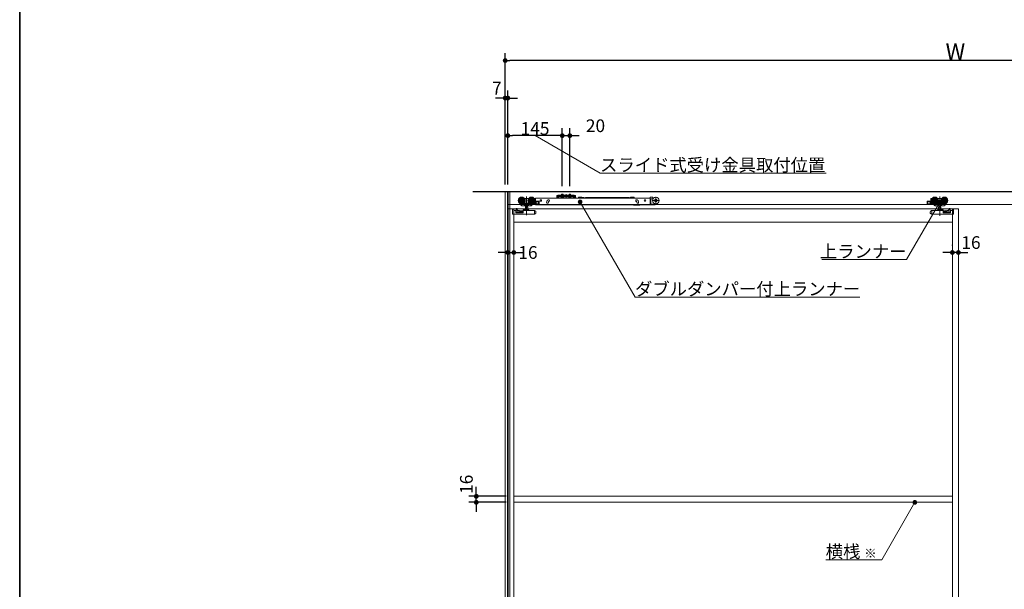
# Model space of a CAD drawing. Units: millimetres. Extents: x -4275 to 7850, y -3045 to 3045.
# Drawn here: x -4000 to -1378, y -558 to 959 of the extents above; entities that cross this region are included whole.
import ezdxf

# ---------------------------------------------------------------- set-up
doc = ezdxf.new("R2010")
doc.units = ezdxf.units.MM
doc.header["$LTSCALE"] = 20
doc.header["$PDMODE"] = 1
doc.header["$PDSIZE"] = -2
for name, color, linetype, lineweight in [('1図面枠', 7, 'Continuous', 15), ('2寸法-1', 7, 'Continuous', 15), ('2寸法-2', 7, 'Continuous', 15), ('2寸法-3', 7, 'Continuous', 15), ('3一般', 7, 'Continuous', 15)]:
    doc.layers.add(name, color=color, linetype=linetype, lineweight=lineweight)
doc.styles.add('MS PGothic', font='txt', dxfattribs={"bigfont": 'MS PGothic'})
doc.styles.get("Standard").update_dxf_attribs({"font": 'txt', "bigfont": 'BIGFONT.SHX'})
doc.dimstyles.new('SANWA-1', dxfattribs={"dimtxt": 33.826244, "dimasz": 12.712402, "dimexe": 20, "dimexo": 20, "dimgap": 2, "dimtad": 1, "dimdec": 8, "dimdsep": 46, "dimtxsty": 'MS PGothic', "dimblk": 'DOT', "dimblk1": 'DOT', "dimblk2": 'DOT', "dimcen": 0, "dimazin": 0, "dimtfac": 0.8, "dimtdec": 8, "dimtix": 1, "dimtmove": 0, "dimatfit": 0, "dimldrblk": 'DOT', "dimfxl": 1, "dimfrac": 2, "dimtolj": 1, "dimarcsym": 0})

# ---------------------------------------------------------------- blocks, each defined once
blk = doc.blocks.new('_Dot')
at = {"color": 0, "linetype": 'ByBlock', "lineweight": -2}
blk.add_line((-0.5, 0), (-1, 0), dxfattribs=at)
at = {"color": 0, "linetype": 'ByBlock', "const_width": 0.5}
blk.add_lwpolyline([(-0.25, 0, 1), (0.25, 0, 1)], format="xyb", close=True, dxfattribs=at)
blk = doc.blocks.new('*D3')
at = {"layer": '2寸法-2', "color": 0, "linetype": 'Continuous', "lineweight": -2}
for p, q in [((-2707, 520), (-2707, 770)), ((-2700, 670), (-2700, 770)), ((-2719.7, 750), (-2732.4, 750)), ((-2707, 750), (-2700, 750)), ((-2687.3, 750), (-2674.6, 750))]:
    blk.add_line(p, q, dxfattribs=at)
at = {"layer": 'Defpoints', "color": 0}
for p in [(-2700, 750), (-2700, 650), (-2707, 500)]:
    blk.add_point(p, dxfattribs=at)
at = {"layer": '2寸法-2', "color": 0, "lineweight": -2, "xscale": 12.71240234375, "yscale": 12.71240234375, "zscale": 12.71240234375}
blk.add_blockref('_Dot', (-2707, 750), dxfattribs=at)
at = {"layer": '2寸法-2', "color": 0, "lineweight": -2, "xscale": 12.71240234375, "yscale": 12.71240234375, "zscale": 12.71240234375, "rotation": 180}
blk.add_blockref('_Dot', (-2700, 750), dxfattribs=at)
at = {"layer": '2寸法-2', "color": 0, "lineweight": 15, "insert": (-2729.3, 776.4), "char_height": 33.83, "attachment_point": 5, "style": 'MS PGothic'}
blk.add_mtext('\\A1;7', dxfattribs=at)
blk = doc.blocks.new('*D4')
at = {"layer": '2寸法-1', "color": 0, "linetype": 'Continuous', "lineweight": -2}
for p, q in [((-2707, 770), (-2707, 870)), ((-309, 770), (-309, 870)), ((-321.7, 850), (-2694.3, 850))]:
    blk.add_line(p, q, dxfattribs=at)
at = {"layer": 'Defpoints', "color": 0}
for p in [(-2707, 850), (-2707, 750), (-309, 750)]:
    blk.add_point(p, dxfattribs=at)
at = {"layer": '2寸法-1', "color": 0, "lineweight": -2, "xscale": 12.71240234375, "yscale": 12.71240234375, "zscale": 12.71240234375, "rotation": 180}
blk.add_blockref('_Dot', (-2707, 850), dxfattribs=at)
at = {"layer": '2寸法-1', "color": 0, "lineweight": -2, "xscale": 12.71240234375, "yscale": 12.71240234375, "zscale": 12.71240234375}
blk.add_blockref('_Dot', (-309, 850), dxfattribs=at)
at = {"layer": '2寸法-1', "color": 0, "lineweight": 15, "insert": (-1508, 873.7), "char_height": 43.49, "attachment_point": 5, "style": 'MS PGothic'}
blk.add_mtext('\\A1;W', dxfattribs=at)
blk = doc.blocks.new('*D42')
at = {"layer": '2寸法-2', "color": 0, "linetype": 'Continuous', "lineweight": -2}
for p, q in [((-1516, 358), (-1516, 359)), ((-1500, 359), (-1500, 359)), ((-1528.7, 339), (-1541.4, 339)), ((-1500, 339), (-1516, 339)), ((-1487.3, 339), (-1474.6, 339))]:
    blk.add_line(p, q, dxfattribs=at)
at = {"layer": 'Defpoints', "color": 0}
for p in [(-1516, 339), (-1516, 338), (-1500, 339)]:
    blk.add_point(p, dxfattribs=at)
at = {"layer": '2寸法-2', "color": 0, "lineweight": -2, "xscale": 12.71240234375, "yscale": 12.71240234375, "zscale": 12.71240234375}
blk.add_blockref('_Dot', (-1516, 339), dxfattribs=at)
at = {"layer": '2寸法-2', "color": 0, "lineweight": -2, "xscale": 12.71240234375, "yscale": 12.71240234375, "zscale": 12.71240234375, "rotation": 180}
blk.add_blockref('_Dot', (-1500, 339), dxfattribs=at)
at = {"layer": '2寸法-2', "color": 0, "lineweight": 15, "insert": (-1466.5, 365.4), "char_height": 33.83, "attachment_point": 5, "style": 'MS PGothic'}
blk.add_mtext('\\A1;16', dxfattribs=at)
blk = doc.blocks.new('*D43')
at = {"layer": '2寸法-1', "color": 0, "linetype": 'Continuous', "lineweight": -2}
for p, q in [((-2700, 520), (-2700, 670)), ((-2555, 515.3), (-2555, 670)), ((-2567.7, 650), (-2687.3, 650))]:
    blk.add_line(p, q, dxfattribs=at)
at = {"layer": 'Defpoints', "color": 0}
for p in [(-2700, 650), (-2700, 500), (-2555, 495.3)]:
    blk.add_point(p, dxfattribs=at)
at = {"layer": '2寸法-1', "color": 0, "lineweight": -2, "xscale": 12.71240234375, "yscale": 12.71240234375, "zscale": 12.71240234375, "rotation": 180}
blk.add_blockref('_Dot', (-2700, 650), dxfattribs=at)
at = {"layer": '2寸法-1', "color": 0, "lineweight": -2, "xscale": 12.71240234375, "yscale": 12.71240234375, "zscale": 12.71240234375}
blk.add_blockref('_Dot', (-2555, 650), dxfattribs=at)
at = {"layer": '2寸法-1', "color": 0, "lineweight": 15, "insert": (-2627.5, 669), "char_height": 33.83, "attachment_point": 5, "style": 'MS PGothic'}
blk.add_mtext('\\A1;145', dxfattribs=at)
blk = doc.blocks.new('*D44')
at = {"layer": '2寸法-2', "color": 0, "linetype": 'Continuous', "lineweight": -2}
for p, q in [((-2555, 515.3), (-2555, 670)), ((-2535, 515.3), (-2535, 670)), ((-2567.7, 650), (-2580.4, 650)), ((-2555, 650), (-2535, 650)), ((-2522.3, 650), (-2509.6, 650))]:
    blk.add_line(p, q, dxfattribs=at)
at = {"layer": 'Defpoints', "color": 0}
for p in [(-2535, 650), (-2555, 495.3), (-2535, 495.3)]:
    blk.add_point(p, dxfattribs=at)
at = {"layer": '2寸法-2', "color": 0, "lineweight": -2, "xscale": 12.71240234375, "yscale": 12.71240234375, "zscale": 12.71240234375}
blk.add_blockref('_Dot', (-2555, 650), dxfattribs=at)
at = {"layer": '2寸法-2', "color": 0, "lineweight": -2, "xscale": 12.71240234375, "yscale": 12.71240234375, "zscale": 12.71240234375, "rotation": 180}
blk.add_blockref('_Dot', (-2535, 650), dxfattribs=at)
at = {"layer": '2寸法-2', "color": 0, "lineweight": 15, "insert": (-2466.5, 676.4), "char_height": 33.83, "attachment_point": 5, "style": 'MS PGothic'}
blk.add_mtext('\\A1;20', dxfattribs=at)
blk = doc.blocks.new('*D45')
at = {"layer": '2寸法-2', "color": 0, "linetype": 'Continuous', "lineweight": -2}
for p, q in [((-2700, 359), (-2700, 359)), ((-2684, 359), (-2684, 359)), ((-2712.7, 339), (-2725.4, 339)), ((-2700, 339), (-2684, 339)), ((-2671.3, 339), (-2658.6, 339))]:
    blk.add_line(p, q, dxfattribs=at)
at = {"layer": 'Defpoints', "color": 0}
for p in [(-2700, 339), (-2684, 339), (-2684, 339)]:
    blk.add_point(p, dxfattribs=at)
at = {"layer": '2寸法-2', "color": 0, "lineweight": -2, "xscale": 12.71240234375, "yscale": 12.71240234375, "zscale": 12.71240234375}
blk.add_blockref('_Dot', (-2700, 339), dxfattribs=at)
at = {"layer": '2寸法-2', "color": 0, "lineweight": -2, "xscale": 12.71240234375, "yscale": 12.71240234375, "zscale": 12.71240234375, "rotation": 180}
blk.add_blockref('_Dot', (-2684, 339), dxfattribs=at)
at = {"layer": '2寸法-2', "color": 0, "lineweight": 15, "insert": (-2646.4, 339), "char_height": 33.83, "attachment_point": 5, "style": 'MS PGothic'}
blk.add_mtext('\\A1;16', dxfattribs=at)
blk = doc.blocks.new('グループ-25')
at = {"layer": '3一般', "color": 7, "linetype": 'Continuous', "lineweight": 30}
for p, q in [((-231.2, 500), (-2793.2, 500)), ((-2700, 500), (-2700, -1850))]:
    blk.add_line(p, q, dxfattribs=at)
blk = doc.blocks.new('グループ-26')
at = {"layer": '3一般', "color": 7, "linetype": 'Continuous', "lineweight": 15}
for p, q in [((-316.5, 500), (-2699.5, 500)), ((-2699.5, 500), (-2699.5, 467)), ((-2673, 477.6), (-2653.2, 477.6)), ((-2663.1, 467.7), (-2663.1, 487.5)), ((-2655.1, 483.1), (-2656, 483.1)), ((-2655.1, 483.1), (-2655.1, 483)), ((-2645.1, 483.1), (-2655.1, 483.1)), ((-2655.1, 482.7), (-2655.1, 483)), ((-2655.1, 481.7), (-2655.1, 482.7)), ((-2655.1, 472.5), (-2655.1, 469.9)), ((-2650.1, 487.7), (-2650.1, 438.7)), ((-2647, 477.6), (-2627.2, 477.6)), ((-2645.1, 483), (-2645.1, 483.1)), ((-2644.2, 483.1), (-2645.1, 483.1)), ((-2645.1, 483), (-2645.1, 482.7)), ((-2645.1, 482.7), (-2645.1, 481.7)), ((-2645.1, 469.9), (-2645.1, 472.5)), ((-2637.1, 467.7), (-2637.1, 487.5)), ((-2627.1, 483.1), (-2630, 483.1)), ((-2630, 472.1), (-2628.7, 472.1)), ((-2628.7, 481.6), (-2629, 481.6)), ((-2628.2, 478.9), (-2628.2, 481.1)), ((-2628.2, 472.6), (-2628.2, 476.3)), ((-2626.6, 482.6), (-2626.6, 467.6)), ((-2320.8, 483.3), (-2626.1, 483.3)), ((-2626.1, 483.3), (-2626.1, 483)), ((-2626.1, 474.1), (-2626.1, 483)), ((-2626.1, 467.1), (-2626.1, 474.1)), ((-2625.6, 475.6), (-2617.6, 475.6)), ((-2625.1, 474.1), (-2618.1, 474.1)), ((-2625.1, 468.6), (-2625.1, 474.1)), ((-2624.9, 474.1), (-2624.9, 468.6)), ((-2618.1, 474.1), (-2618.1, 468.6)), ((-2616.6, 468.1), (-2616.6, 474.6)), ((-2596.6, 473.1), (-2596.6, 472.1)), ((-2592.7, 478.7), (-2591.7, 479.1)), ((-2592.1, 472.1), (-2592.1, 473.1)), ((-2591.7, 474.1), (-2591.8, 474)), ((-2590.2, 474.8), (-2591.1, 474.5)), ((-2569.9, 490.4), (-2569.9, 488.2)), ((-2569.9, 490.4), (-2567.4, 490.4)), ((-2569.9, 488.2), (-2569.9, 488.1)), ((-2567.4, 488.1), (-2569.9, 488.1)), ((-2569.9, 488.1), (-2569.9, 487.1)), ((-2568.7, 488.1), (-2569.9, 488.1)), ((-2569.9, 487.1), (-2569.9, 484.6)), ((-2568.7, 487.1), (-2568.7, 488.1)), ((-2568.7, 487.1), (-2568.7, 484.6)), ((-2568.7, 484.6), (-2566.2, 484.6)), ((-2568.7, 483.4), (-2566.2, 483.4)), ((-2566.6, 491.1), (-2567.4, 490.4)), ((-2566.4, 488.1), (-2567.4, 488.1)), ((-2566, 491.8), (-2566.6, 491.1)), ((-2566.4, 488.1), (-2565.7, 488.8)), ((-2566.2, 487.1), (-2566.2, 484.6)), ((-2565, 491.8), (-2566, 491.8)), ((-2565.7, 488.8), (-2565, 489.5)), ((-2565, 489.5), (-2565, 491.8)), ((-2564, 491.8), (-2565, 491.3)), ((-2565, 491.8), (-2560, 491.8)), ((-2564, 489.5), (-2565, 489)), ((-2565, 489), (-2565, 489.5)), ((-2564, 489.5), (-2565, 489.5)), ((-2565, 488.3), (-2565, 487.1)), ((-2525, 488.3), (-2565, 488.3)), ((-2525, 487.1), (-2565, 487.1)), ((-2565, 487.1), (-2565, 484.6)), ((-2560, 489.5), (-2564, 489.5)), ((-2560, 491.8), (-2560, 491.3)), ((-2530, 491.8), (-2560, 491.8)), ((-2560, 490.8), (-2560, 491.3)), ((-2560, 490.8), (-2560, 489.5)), ((-2560, 489.5), (-2560, 489.2)), ((-2530.5, 490.8), (-2559.5, 490.8)), ((-2559.5, 488.7), (-2530.5, 488.7)), ((-2558.7, 487.1), (-2551.2, 487.1)), ((-2558.7, 486.6), (-2558.7, 487.1)), ((-2558.2, 486.1), (-2558.7, 486.6)), ((-2551.2, 486.6), (-2558.7, 486.6)), ((-2551.7, 486.1), (-2558.2, 486.1)), ((-2553, 494.1), (-2557, 494.1)), ((-2557, 494.1), (-2557, 491.8)), ((-2557, 491.8), (-2557, 487.8)), ((-2556.1, 487.9), (-2557, 486.1)), ((-2557, 487.8), (-2556.8, 487.1)), ((-2556.6, 487.8), (-2557, 487.8)), ((-2556.8, 487.1), (-2556.6, 487.8)), ((-2556.6, 494.1), (-2556.6, 491.8)), ((-2556.6, 491.8), (-2556.6, 487.8)), ((-2553.4, 487.8), (-2556.6, 487.8)), ((-2555, 488.6), (-2556.1, 487.9)), ((-2555, 485), (-2555, 495.3)), ((-2555, 493.4), (-2555, 487.5)), ((-2555, 485.7), (-2555, 489.9)), ((-2553.9, 487.9), (-2555, 488.6)), ((-2552.9, 486.1), (-2553.9, 487.9)), ((-2553.4, 491.8), (-2553.4, 494.1)), ((-2553.4, 487.8), (-2553.4, 491.8)), ((-2553, 487.8), (-2553.4, 487.8)), ((-2553.2, 487.1), (-2553.4, 487.8)), ((-2553.2, 487.1), (-2553, 487.8)), ((-2553, 491.8), (-2553, 494.1)), ((-2553, 487.8), (-2553, 491.8)), ((-2551.2, 486.6), (-2551.7, 486.1)), ((-2551.2, 487.1), (-2551.2, 486.6)), ((-2545, 494.2), (-2545, 486.5)), ((-2545, 482.6), (-2545, 492.7)), ((-2538.7, 486.6), (-2538.7, 487.1)), ((-2538.7, 487.1), (-2531.2, 487.1)), ((-2531.2, 486.6), (-2538.7, 486.6)), ((-2538.2, 486.1), (-2538.7, 486.6)), ((-2534.9, 486.3), (-2538.4, 483.8)), ((-2538.4, 483.8), (-2538.4, 483.3)), ((-2531.7, 486.1), (-2538.2, 486.1)), ((-2537, 494.1), (-2537, 491.8)), ((-2533, 494.1), (-2537, 494.1)), ((-2537, 491.8), (-2537, 487.8)), ((-2536.1, 487.9), (-2537, 486.1)), ((-2536.6, 487.8), (-2537, 487.8)), ((-2537, 487.8), (-2536.8, 487.1)), ((-2536.8, 487.1), (-2536.6, 487.8)), ((-2536.6, 494.1), (-2536.6, 491.8)), ((-2536.6, 491.8), (-2536.6, 487.8)), ((-2533.4, 487.8), (-2536.6, 487.8)), ((-2535, 488.6), (-2536.1, 487.9)), ((-2535, 485), (-2535, 495.3)), ((-2535, 493.4), (-2535, 487.5)), ((-2535, 485.7), (-2535, 489.9)), ((-2533.9, 487.9), (-2535, 488.6)), ((-2534.7, 486.3), (-2534.9, 486.3)), ((-2533.5, 483.3), (-2534.3, 486)), ((-2532.9, 486.1), (-2533.9, 487.9)), ((-2533.4, 491.8), (-2533.4, 494.1)), ((-2533.4, 487.8), (-2533.4, 491.8)), ((-2533.2, 487.1), (-2533.4, 487.8)), ((-2533, 487.8), (-2533.4, 487.8)), ((-2533.2, 487.1), (-2533, 487.8)), ((-2533, 491.8), (-2533, 494.1)), ((-2533, 487.8), (-2533, 491.8)), ((-2531.2, 486.6), (-2531.7, 486.1)), ((-2531.2, 487.1), (-2531.2, 486.6)), ((-2530, 491.8), (-2525, 491.8)), ((-2530, 491.3), (-2530, 491.8)), ((-2530, 490.8), (-2530, 491.3)), ((-2530, 489.5), (-2530, 490.8)), ((-2530, 489.2), (-2530, 489.5)), ((-2526, 489.5), (-2530, 489.5)), ((-2525, 491.3), (-2526, 491.8)), ((-2525, 489.5), (-2526, 489.5)), ((-2525, 489), (-2526, 489.5)), ((-2525, 491.8), (-2525, 489.5)), ((-2524, 491.8), (-2525, 491.8)), ((-2525, 489.5), (-2525, 489)), ((-2525, 489.5), (-2524.3, 488.8)), ((-2525, 488.3), (-2525, 487.1)), ((-2525, 484.6), (-2525, 487.1)), ((-2523.6, 488.1), (-2524.3, 488.8)), ((-2524, 491.8), (-2523.4, 491.1)), ((-2523.8, 484.6), (-2523.8, 487.1)), ((-2523.8, 484.6), (-2521.3, 484.6)), ((-2523.8, 483.4), (-2521.3, 483.4)), ((-2523.6, 488.1), (-2522.6, 488.1)), ((-2522.6, 490.4), (-2523.4, 491.1)), ((-2522.9, 485.8), (-2522.9, 483.3)), ((-2522.9, 483.3), (-2522.9, 483.3)), ((-2522.6, 490.4), (-2520.1, 490.4)), ((-2520.1, 488.1), (-2522.6, 488.1)), ((-2520.9, 486.3), (-2522.4, 486.3)), ((-2521.3, 488.1), (-2521.3, 487.1)), ((-2520.1, 488.1), (-2521.3, 488.1)), ((-2521.3, 484.6), (-2521.3, 487.1)), ((-2520.1, 488.2), (-2520.1, 490.4)), ((-2520.1, 488.2), (-2520.1, 488.1)), ((-2520.1, 487.1), (-2520.1, 488.1)), ((-2520.1, 484.6), (-2520.1, 487.1)), ((-2519.5, 485.4), (-2519.3, 484.8)), ((-2519.3, 484.8), (-2518.7, 483.3)), ((-2505, 486.4), (-2512, 486.4)), ((-2512, 485.7), (-2512, 486.4)), ((-2505, 486.4), (-2503, 485.9)), ((-2503, 485.3), (-2503, 485.9)), ((-2503, 485.3), (-2503, 483.3)), ((-2503, 485.3), (-2497, 485.3)), ((-2497, 485.3), (-2497, 483.3)), ((-2496.8, 484.5), (-2496.8, 483.3)), ((-2493.3, 485.8), (-2493.3, 483.3)), ((-2493.3, 485.8), (-2386.8, 485.8)), ((-2386.8, 485.8), (-2386.8, 483.3)), ((-2386.8, 485.8), (-2377.1, 485.8)), ((-2377.1, 483.3), (-2377.1, 485.8)), ((-2376.1, 483.5), (-2376.1, 483.3)), ((-2374.7, 483.5), (-2374.8, 483.3)), ((-2373.4, 483.5), (-2373.4, 483.3)), ((-2372.9, 485.9), (-2370.9, 486.4)), ((-2372.9, 483.3), (-2372.9, 485.9)), ((-2370.9, 486.4), (-2363.9, 486.4)), ((-2363.9, 485.7), (-2363.9, 486.4)), ((-2357.1, 474.5), (-2358, 474.8)), ((-2356.5, 479.1), (-2355.6, 478.7)), ((-2356.1, 473.1), (-2356.1, 472.1)), ((-2351.6, 472.1), (-2351.6, 473.1)), ((-2320.8, 484.9), (-2320.8, 483.3)), ((-2320.8, 483), (-2320.8, 483.3)), ((-2320.8, 474.1), (-2320.8, 483)), ((-2320.8, 473.5), (-2320.8, 474.1)), ((-2320.8, 473.5), (-2320.8, 472.8)), ((-2320.8, 472.8), (-2319.3, 472.8)), ((-2320.8, 472.8), (-2320.8, 467.3)), ((-2319.8, 485.9), (-2314.8, 485.9)), ((-2319.3, 473.8), (-2319.3, 481.3)), ((-2319.3, 472.8), (-2319.3, 473.8)), ((-2319.3, 467.3), (-2319.3, 472.8)), ((-2318.8, 481.8), (-2314.8, 481.8)), ((-2315.7, 477.5), (-2295.9, 477.5)), ((-2313.7, 481.8), (-2314.8, 481.8)), ((-2313.8, 484.9), (-2313.8, 482.8)), ((-2313.8, 483.3), (-2312.7, 483.3)), ((-2305.8, 487.4), (-2305.8, 467.6)), ((-1583.4, 474.6), (-1583.4, 468.1)), ((-1582.4, 475.6), (-1574.4, 475.6)), ((-1581.9, 474.1), (-1574.9, 474.1)), ((-1581.9, 468.6), (-1581.9, 474.1)), ((-1575.1, 468.6), (-1575.1, 474.1)), ((-1574.9, 474.1), (-1574.9, 468.6)), ((-1573.4, 467.6), (-1573.4, 482.6)), ((-1570, 483.1), (-1572.9, 483.1)), ((-1572.8, 477.6), (-1553, 477.6)), ((-1571.8, 481.1), (-1571.8, 478.9)), ((-1571.8, 476.3), (-1571.8, 472.6)), ((-1571, 481.6), (-1571.3, 481.6)), ((-1571.3, 472.1), (-1570, 472.1)), ((-1562.9, 487.5), (-1562.9, 467.7)), ((-1554.9, 483.1), (-1555.8, 483.1)), ((-1554.9, 483.1), (-1554.9, 483)), ((-1544.9, 483.1), (-1554.9, 483.1)), ((-1554.9, 483), (-1554.9, 482.7)), ((-1554.9, 482.7), (-1554.9, 481.7)), ((-1554.9, 472.5), (-1554.9, 469.9)), ((-1549.9, 487.9), (-1549.9, 436.9)), ((-1546.8, 477.6), (-1527, 477.6)), ((-1544, 483.1), (-1544.9, 483.1)), ((-1544.9, 483), (-1544.9, 483.1)), ((-1544.9, 482.7), (-1544.9, 483)), ((-1544.9, 481.7), (-1544.9, 482.7)), ((-1544.9, 469.9), (-1544.9, 472.5)), ((-1536.9, 487.5), (-1536.9, 467.7)), ((-2700, 455), (-2700, -1837)), ((-1500, 455), (-2700, 455)), ((-2699.5, 467), (-316, 467)), ((-2687.2, 454.2), (-2687.2, 453.7)), ((-2687.1, 454.2), (-2687.2, 454.2)), ((-2687.2, 443), (-2687.2, 453.7)), ((-2687.1, 454.3), (-2687.1, 441.3)), ((-2684.1, 454.3), (-2687.1, 454.3)), ((-2684.1, 454.3), (-2684.1, 450.8)), ((-2684.1, 450.8), (-2680.1, 450.8)), ((-2684, 455), (-2684, -1837)), ((-2679.1, 449.8), (-2679.1, 444.4)), ((-2679.1, 446.3), (-2659.1, 446.3)), ((-2677.9, 456.2), (-2675.9, 456.2)), ((-2677.9, 456.2), (-2677.9, 456.1)), ((-2677.9, 456.1), (-2677.9, 455.8)), ((-2677.9, 455.8), (-2677.9, 453.1)), ((-2677.9, 453.1), (-2677.9, 450.1)), ((-2676.4, 453), (-2677.9, 453.1)), ((-2677.9, 450.1), (-2660, 448.2)), ((-2673.9, 451.4), (-2676.4, 453)), ((-2674.9, 452), (-2674.9, 454.6)), ((-2659.1, 449.8), (-2673.9, 451.4)), ((-2668.5, 470.2), (-2668.4, 470.3)), ((-2668.5, 470.2), (-2667.8, 469)), ((-2667.8, 469), (-2665.3, 465.2)), ((-2667.3, 469.6), (-2666.4, 468.3)), ((-2666.4, 468.3), (-2664.6, 465.5)), ((-2666, 468.1), (-2653.7, 468.1)), ((-2664, 465.5), (-2665.7, 468.1)), ((-2664.7, 465.6), (-2665.3, 465.2)), ((-2664.6, 465.5), (-2663.7, 464.1)), ((-2664, 465.5), (-2660.1, 468.1)), ((-2662.8, 463.6), (-2655, 463.6)), ((-2659.1, 452.3), (-2659.1, 451.3)), ((-2659.1, 450.3), (-2659.1, 451.3)), ((-2659.1, 450.3), (-2659.1, 444.4)), ((-2652.8, 452.8), (-2658.6, 452.8)), ((-2629.2, 450.8), (-2658.6, 450.8)), ((-2655.6, 469.9), (-2655.1, 469.9)), ((-2655.3, 464.1), (-2655.3, 468.1)), ((-2655.1, 469.9), (-2645.1, 469.9)), ((-2655, 463.6), (-2652.8, 463.6)), ((-2645.7, 454), (-2654.5, 454)), ((-2653.2, 454), (-2653.2, 459.5)), ((-2653.2, 459.5), (-2646.9, 459.5)), ((-2652.9, 464.1), (-2652.9, 468.6)), ((-2652.8, 463.6), (-2647.4, 463.6)), ((-2652.8, 452.8), (-2647.4, 452.8)), ((-2652.6, 459.5), (-2652.6, 463.6)), ((-2647.6, 463.6), (-2647.6, 459.5)), ((-2647.4, 463.6), (-2645.2, 463.6)), ((-2644.6, 452.8), (-2647.4, 452.8)), ((-2647.3, 468.6), (-2647.3, 464.1)), ((-2646.9, 459.5), (-2646.9, 454)), ((-2646.5, 468.1), (-2636, 468.1)), ((-2645.2, 463.6), (-2638.9, 463.6)), ((-2645.1, 469.9), (-2644.6, 469.9)), ((-2644.9, 464.1), (-2644.9, 468.1)), ((-2644.1, 451.3), (-2644.1, 452.3)), ((-2638.6, 463.6), (-2638.9, 463.6)), ((-2638.3, 464.1), (-2638.6, 463.6)), ((-2638.6, 463.6), (-2637.1, 463.6)), ((-2638.3, 464.1), (-2635.7, 468.1)), ((-2636.7, 463.8), (-2634.6, 467.1)), ((-2635.4, 468.6), (-2635.7, 468.1)), ((-2635.7, 468.1), (-2634.6, 468.1)), ((-2635.4, 468.6), (-2635.2, 468.8)), ((-2635.2, 467.1), (-2634.1, 467.1)), ((-2634.6, 468.1), (-2634.6, 467.6)), ((-2634.1, 467.1), (-2626.6, 467.1)), ((-2633.6, 468.6), (-2632.9, 469.6)), ((-2628.1, 468.6), (-2633.6, 468.6)), ((-2631.4, 470.6), (-2628.1, 470.6)), ((-2629.1, 441.3), (-2629.1, 450.3)), ((-2628.6, 450.6), (-2629, 450.8)), ((-2628.6, 450.6), (-2628.1, 450.4)), ((-2628.1, 470.6), (-2628.1, 468.6)), ((-2627.7, 450.3), (-2628.1, 450.4)), ((-2626.6, 467.1), (-2626.6, 467.6)), ((-2617.6, 467.1), (-2626.6, 467.1)), ((-2626.1, 467.1), (-2626.1, 466.1)), ((-2626.1, 466.1), (-2320.8, 466.1)), ((-2618.1, 468.6), (-2625.1, 468.6)), ((-2625.1, 443), (-2625.1, 446.5)), ((-2365.5, 465.7), (-2366, 466.1)), ((-2349.1, 464.6), (-2362.4, 464.6)), ((-2348.6, 465.1), (-2348.6, 466.1)), ((-2320.8, 467.3), (-2320.8, 466.1)), ((-2320.8, 466.1), (-2319.3, 466.1)), ((-2319.3, 466.1), (-2319.3, 467.3)), ((-2307.3, 466.1), (-2319.3, 466.1)), ((-2318.8, 467.6), (-2307.3, 467.6)), ((-1573.4, 467.1), (-1582.4, 467.1)), ((-1574.9, 468.6), (-1581.9, 468.6)), ((-1574.9, 446.5), (-1574.9, 443)), ((-1573.4, 467.6), (-1573.4, 467.1)), ((-1573.4, 467.1), (-1565.9, 467.1)), ((-1571.9, 450.4), (-1572.3, 450.3)), ((-1571.9, 468.6), (-1571.9, 470.6)), ((-1571.9, 470.6), (-1568.6, 470.6)), ((-1566.4, 468.6), (-1571.9, 468.6)), ((-1571.9, 450.4), (-1571.4, 450.6)), ((-1571, 450.8), (-1571.4, 450.6)), ((-1570.9, 450.3), (-1570.9, 441.3)), ((-1541.4, 450.8), (-1570.8, 450.8)), ((-1567.1, 469.6), (-1566.4, 468.6)), ((-1565.9, 467.1), (-1564.8, 467.1)), ((-1565.4, 468.1), (-1564.3, 468.1)), ((-1565.4, 467.6), (-1565.4, 468.1)), ((-1565.4, 467.1), (-1563.3, 463.8)), ((-1564.8, 468.8), (-1564.6, 468.6)), ((-1564.3, 468.1), (-1564.6, 468.6)), ((-1564.3, 468.1), (-1561.7, 464.1)), ((-1564, 468.1), (-1553.5, 468.1)), ((-1562.9, 463.6), (-1561.4, 463.6)), ((-1561.4, 463.6), (-1561.7, 464.1)), ((-1561.1, 463.6), (-1561.4, 463.6)), ((-1561.1, 463.6), (-1554.8, 463.6)), ((-1555.9, 452.3), (-1555.9, 451.3)), ((-1555.4, 469.9), (-1554.9, 469.9)), ((-1552.6, 452.8), (-1555.4, 452.8)), ((-1555.1, 468.1), (-1555.1, 464.1)), ((-1554.9, 469.9), (-1544.9, 469.9)), ((-1554.8, 463.6), (-1552.6, 463.6)), ((-1545.5, 454), (-1554.3, 454)), ((-1553, 459.5), (-1546.8, 459.5)), ((-1553, 454), (-1553, 459.5)), ((-1552.7, 464.1), (-1552.7, 468.6)), ((-1552.6, 463.6), (-1547.2, 463.6)), ((-1552.6, 452.8), (-1547.2, 452.8)), ((-1552.4, 459.5), (-1552.4, 463.6)), ((-1547.4, 463.6), (-1547.4, 459.5)), ((-1547.2, 463.6), (-1545, 463.6)), ((-1541.4, 452.8), (-1547.2, 452.8)), ((-1547.1, 468.6), (-1547.1, 464.1)), ((-1546.8, 459.5), (-1546.8, 454)), ((-1546.3, 468.1), (-1534, 468.1)), ((-1545, 463.6), (-1537.2, 463.6)), ((-1544.9, 469.9), (-1544.4, 469.9)), ((-1544.7, 468.1), (-1544.7, 464.1)), ((-1540.9, 451.3), (-1540.9, 452.3)), ((-1526.1, 451.4), (-1540.9, 449.8)), ((-1540.9, 451.3), (-1540.9, 450.3)), ((-1540.9, 444.4), (-1540.9, 450.3)), ((-1540.9, 446.3), (-1520.9, 446.3)), ((-1540, 448.2), (-1522.1, 450.1)), ((-1539.9, 468.1), (-1536, 465.5)), ((-1536.3, 464.1), (-1535.4, 465.5)), ((-1534.3, 468.1), (-1536, 465.5)), ((-1535.4, 465.5), (-1533.6, 468.3)), ((-1534.7, 465.2), (-1535.3, 465.6)), ((-1534.7, 465.2), (-1532.2, 469)), ((-1533.6, 468.3), (-1532.7, 469.6)), ((-1532.2, 469), (-1531.5, 470.2)), ((-1531.6, 470.3), (-1531.5, 470.2)), ((-1523.6, 453), (-1526.1, 451.4)), ((-1525.1, 454.6), (-1525.1, 452)), ((-1524.1, 456.2), (-1522.1, 456.2)), ((-1522.1, 453.1), (-1523.6, 453)), ((-1522.1, 456.1), (-1522.1, 456.2)), ((-1522.1, 455.8), (-1522.1, 456.1)), ((-1522.1, 453.1), (-1522.1, 455.8)), ((-1522.1, 450.1), (-1522.1, 453.1)), ((-1520.9, 444.4), (-1520.9, 449.8)), ((-1519.9, 450.8), (-1515.9, 450.8)), ((-1516, -1837), (-1516, 455)), ((-1516, 455), (-1516, -1850)), ((-1515.9, 450.8), (-1515.9, 454.3)), ((-1512.9, 454.3), (-1515.9, 454.3)), ((-1512.9, 441.3), (-1512.9, 454.3)), ((-1512.8, 454.2), (-1512.9, 454.2)), ((-1512.8, 453.7), (-1512.8, 454.2)), ((-1512.8, 453.7), (-1512.8, 443)), ((-1500, -1837), (-1500, 455)), ((-1500, 455), (-1500, -1850)), ((-2629.1, 441.3), (-2687.1, 441.3)), ((-1516, 420), (-2684, 420)), ((-2679.1, 444.4), (-2659.1, 444.4)), ((-2628.1, 441.7), (-2629.1, 441.3)), ((-2628.1, 441.7), (-2626.4, 442.3)), ((-2626.4, 442.3), (-2626.4, 443)), ((-2626.4, 443), (-2625.1, 443)), ((-1574.9, 443), (-1573.6, 443)), ((-1573.6, 443), (-1573.6, 442.3)), ((-1573.6, 442.3), (-1571.9, 441.7)), ((-1570.9, 441.3), (-1571.9, 441.7)), ((-1512.9, 441.3), (-1570.9, 441.3)), ((-1540.9, 444.4), (-1520.9, 444.4)), ((-2684, -310), (-1516, -310)), ((-2684, -326), (-1516, -326))]:
    blk.add_line(p, q, dxfattribs=at)
at = {"layer": '3一般', "color": 7, "linetype": 'Continuous', "lineweight": 15, "flags": 128}
for points in [[(-2687.1, 442.4), (-2687.2, 442.7), (-2687.2, 443)], [(-1512.8, 443), (-1512.8, 442.7), (-1512.9, 442.4)]]:
    blk.add_lwpolyline(points, dxfattribs=at)
at = {"layer": '3一般', "color": 7, "linetype": 'Continuous', "lineweight": 15}
for centre, radius in [((-2663.1, 477.6), 9), ((-2663.1, 477.6), 8), ((-2663.1, 477.6), 6.5), ((-2663.1, 477.6), 6.3), ((-2663.1, 477.6), 5.2), ((-2663.1, 477.6), 3.7), ((-2663.1, 477.6), 3), ((-2637.1, 477.6), 9), ((-2637.1, 477.6), 8), ((-2637.1, 477.6), 6.5), ((-2637.1, 477.6), 6.3), ((-2637.1, 477.6), 5.2), ((-2637.1, 477.6), 3.7), ((-2637.1, 477.6), 3), ((-2612.1, 477.3), 2.05), ((-2334.8, 477.3), 2.05), ((-2305.8, 477.5), 9), ((-2305.8, 477.5), 3.5), ((-1562.9, 477.6), 9), ((-1562.9, 477.6), 8), ((-1562.9, 477.6), 6.5), ((-1562.9, 477.6), 6.3), ((-1562.9, 477.6), 5.2), ((-1562.9, 477.6), 3.7), ((-1562.9, 477.6), 3), ((-1536.9, 477.6), 9), ((-1536.9, 477.6), 8), ((-1536.9, 477.6), 6.5), ((-1536.9, 477.6), 6.3), ((-1536.9, 477.6), 5.2), ((-1536.9, 477.6), 3.7), ((-1536.9, 477.6), 3)]:
    blk.add_circle(centre, radius, dxfattribs=at)
for centre, radius, start, end in [((-2663.1, 477.6), 9.5, 327.3631, 32.6369), ((-2637.1, 477.6), 9.5, 147.3631, 212.6369), ((-2629.2, 473.1), 1, 270, 0), ((-2628.7, 481.1), 0.5, 0, 90), ((-2628.7, 472.6), 0.5, 270, 0), ((-2627.1, 482.6), 0.5, 0, 90), ((-2625.6, 476.6), 1, 180, 270), ((-2617.6, 474.6), 1, 0, 90), ((-2594.4, 472.1), 2.25, 180, 0), ((-2590.6, 473.1), 6, 110, 170.4059), ((-2590.9, 477), 2.25, 290, 110), ((-2590.6, 473.1), 1.5, 110, 138.1897), ((-2568.7, 484.6), 1.2, 180, 270), ((-2567.4, 490.4), 2.3, 270, 315), ((-2565, 489.5), 2.3, 90, 135), ((-2565, 487.1), 1.2, 90, 180), ((-2566.2, 484.6), 1.2, 270, 0), ((-2559.5, 491.3), 0.5, 180, 270), ((-2559.5, 489.2), 0.5, 180, 270), ((-2534.7, 485.8), 0.5, 15.9454, 90), ((-2530.5, 491.3), 0.5, 270, 0), ((-2530.5, 489.2), 0.5, 270, 0), ((-2525, 489.5), 2.3, 45, 90), ((-2525, 487.1), 1.2, 0, 90), ((-2523.8, 484.6), 1.2, 180, 270), ((-2522.6, 490.4), 2.3, 225, 270), ((-2522.4, 485.8), 0.5, 90, 180), ((-2521.3, 484.6), 1.2, 270, 0), ((-2520.9, 484.8), 1.5, 20.556, 90), ((-2516, 485.7), 4, 323.1301, 0), ((-2497, 484.5), 0.25, 0, 90), ((-2359.9, 485.7), 4, 180, 216.8699), ((-2357.3, 477), 2.25, 70, 250), ((-2357.6, 473.1), 1.5, 41.8103, 70), ((-2353.9, 472.1), 2.25, 180, 0), ((-2357.6, 473.1), 6, 9.5941, 70), ((-2319.8, 484.9), 1, 90, 180), ((-2318.8, 481.3), 0.5, 90, 180), ((-2314.8, 484.9), 1, 0, 90), ((-2314.8, 482.8), 1, 270, 0), ((-1582.4, 474.6), 1, 90, 180), ((-1574.4, 476.6), 1, 270, 0), ((-1572.9, 482.6), 0.5, 90, 180), ((-1571.3, 481.1), 0.5, 90, 180), ((-1570.8, 473.1), 1, 180, 270), ((-1571.3, 472.6), 0.5, 180, 270), ((-1562.9, 477.6), 9.5, 327.3631, 32.6369), ((-1536.9, 477.6), 9.5, 147.3631, 212.6369), ((-2680.1, 449.8), 1, 0, 90), ((-2666, 468.6), 0.5, 213, 270), ((-2662.8, 464.6), 1, 213, 270), ((-2660.1, 447.2), 1, 0, 83.8984), ((-2658.6, 452.3), 0.5, 90, 180), ((-2658.6, 450.3), 0.5, 90, 180), ((-2654.5, 453.4), 0.6, 90, 180), ((-2654.5, 453.4), 0.6, 180, 270), ((-2645.7, 453.4), 0.6, 0, 90), ((-2645.7, 453.4), 0.6, 270, 0), ((-2644.6, 452.3), 0.5, 0, 90), ((-2643.6, 451.3), 0.5, 180, 270), ((-2638.9, 464.1), 0.5, 270, 327), ((-2637.1, 464.1), 0.5, 270, 327), ((-2636, 468.6), 0.5, 270, 327), ((-2634.1, 467.6), 0.5, 180, 270), ((-2629.2, 450.3), 0.5, 69.444, 90), ((-2629.1, 446.5), 4, 0, 69.444), ((-2617.6, 468.1), 1, 270, 0), ((-2362.4, 469.6), 5, 231.3402, 270), ((-2349.1, 465.1), 0.5, 270, 0), ((-2318.8, 468.1), 0.5, 180, 270), ((-2307.3, 472.6), 6.5, 270, 332.1733), ((-2307.3, 472.6), 5, 270, 307.504), ((-1582.4, 468.1), 1, 180, 270), ((-1570.9, 446.5), 4, 110.556, 180), ((-1570.8, 450.3), 0.5, 90, 110.556), ((-1565.9, 467.6), 0.5, 270, 0), ((-1564, 468.6), 0.5, 213, 270), ((-1562.9, 464.1), 0.5, 213, 270), ((-1561.1, 464.1), 0.5, 213, 270), ((-1556.4, 451.3), 0.5, 270, 0), ((-1555.4, 452.3), 0.5, 90, 180), ((-1554.3, 453.4), 0.6, 90, 180), ((-1554.3, 453.4), 0.6, 180, 270), ((-1545.5, 453.4), 0.6, 0, 90), ((-1545.5, 453.4), 0.6, 270, 0), ((-1541.4, 452.3), 0.5, 0, 90), ((-1541.4, 450.3), 0.5, 0, 90), ((-1539.9, 447.2), 1, 96.1016, 180), ((-1537.2, 464.6), 1, 270, 327), ((-1534, 468.6), 0.5, 270, 327), ((-1519.9, 449.8), 1, 90, 180)]:
    blk.add_arc(centre, radius, start, end, dxfattribs=at)
for points in [[(-2655.1, 472.5), (-2655.2, 472.5), (-2655.5, 472.6), (-2655.6, 472.6)], [(-2645.1, 472.5), (-2645, 472.5), (-2644.7, 472.6), (-2644.6, 472.6)], [(-2596.5, 474.1), (-2596.6, 473.8), (-2596.6, 473.3), (-2596.6, 473.1)], [(-2592.1, 473.1), (-2592.1, 473.4), (-2591.9, 473.9), (-2591.7, 474.1)], [(-2376.9, 483.3), (-2376.9, 483.6), (-2377, 484.1), (-2377.1, 484.4)], [(-2375.6, 483.3), (-2375.6, 483.5), (-2375.6, 484.1), (-2376.1, 485), (-2376.5, 484.1), (-2376.6, 483.5), (-2376.6, 483.3)], [(-2376.2, 484.3), (-2376.3, 484.4), (-2376.2, 484.1), (-2376.1, 483.8), (-2376.1, 483.4), (-2376.1, 483.3)], [(-2374.2, 483.3), (-2374.2, 483.5), (-2374.3, 484.1), (-2374.7, 485), (-2375.2, 484.1), (-2375.2, 483.5), (-2375.3, 483.3)], [(-2374.9, 484.3), (-2374.9, 484.4), (-2374.8, 484.1), (-2374.8, 483.8), (-2374.7, 483.4), (-2374.7, 483.3)], [(-2372.9, 483.8), (-2373, 484), (-2373, 484.6), (-2373.7, 484.8), (-2373.8, 484), (-2373.9, 483.5), (-2373.9, 483.3)], [(-2373.5, 484.3), (-2373.6, 484.4), (-2373.5, 484.1), (-2373.4, 483.8), (-2373.4, 483.4), (-2373.4, 483.3)], [(-2356.5, 474.1), (-2356.3, 473.9), (-2356.1, 473.4), (-2356.1, 473.1)], [(-2351.6, 473.1), (-2351.6, 473.3), (-2351.6, 473.8), (-2351.7, 474.1)], [(-1554.9, 472.5), (-1555, 472.5), (-1555.3, 472.6), (-1555.4, 472.6)], [(-1544.9, 472.5), (-1544.8, 472.5), (-1544.5, 472.6), (-1544.4, 472.6)], [(-2677.9, 456.2), (-2677.9, 456.2), (-2677.9, 456.2), (-2677.9, 456.2)], [(-2675.3, 456), (-2675.4, 456.1), (-2675.7, 456.2), (-2675.9, 456.2)], [(-2674.9, 454.6), (-2674.9, 455), (-2675.1, 455.7), (-2675.3, 456)], [(-2664.6, 465.5), (-2664.7, 465.6), (-2664.2, 465.6), (-2664, 465.5)], [(-2655.3, 464.1), (-2655.3, 463.9), (-2655.2, 463.6), (-2655, 463.6)], [(-2652.9, 468.6), (-2652.9, 468.3), (-2653.4, 468.1), (-2653.7, 468.1)], [(-2652.9, 464.1), (-2652.9, 464), (-2652.9, 463.7), (-2652.8, 463.6)], [(-2647.3, 464.1), (-2647.3, 464), (-2647.3, 463.7), (-2647.4, 463.6)], [(-2646.5, 468.1), (-2646.8, 468.1), (-2647.3, 468.3), (-2647.3, 468.6)], [(-2644.9, 464.1), (-2644.9, 463.9), (-2645, 463.6), (-2645.2, 463.6)], [(-2628.6, 450.6), (-2628.8, 450.6), (-2629.1, 450.4), (-2629.1, 450.3)], [(-1571.4, 450.6), (-1571.2, 450.6), (-1570.9, 450.4), (-1570.9, 450.3)], [(-1555.1, 464.1), (-1555.1, 463.9), (-1555, 463.6), (-1554.8, 463.6)], [(-1553.5, 468.1), (-1553.2, 468.1), (-1552.7, 468.3), (-1552.7, 468.6)], [(-1552.7, 464.1), (-1552.7, 464), (-1552.7, 463.7), (-1552.6, 463.6)], [(-1547.1, 464.1), (-1547.1, 464), (-1547.1, 463.7), (-1547.2, 463.6)], [(-1547.1, 468.6), (-1547.1, 468.3), (-1546.6, 468.1), (-1546.3, 468.1)], [(-1544.7, 464.1), (-1544.7, 463.9), (-1544.8, 463.6), (-1545, 463.6)], [(-1535.4, 465.5), (-1535.3, 465.6), (-1535.8, 465.6), (-1536, 465.5)], [(-1525.1, 454.6), (-1525.1, 455), (-1524.9, 455.7), (-1524.7, 456)], [(-1524.7, 456), (-1524.6, 456.1), (-1524.3, 456.2), (-1524.1, 456.2)], [(-1522.1, 456.2), (-1522.1, 456.2), (-1522.1, 456.2), (-1522.1, 456.2)]]:
    blk.add_open_spline(points, degree=2, dxfattribs=at)
blk = doc.blocks.new('グループ-27')
at = {"layer": '3一般', "color": 7}
for name in ['グループ-25', 'グループ-26']:
    blk.add_blockref(name, (0, 0), dxfattribs=at)
blk = doc.blocks.new('*D60')
at = {"layer": '2寸法-2', "color": 0, "linetype": 'Continuous', "lineweight": -2}
for p, q in [((-2784, -297.3), (-2784, -284.6)), ((-2704, -310), (-2804, -310)), ((-2784, -326), (-2784, -310)), ((-2704, -326), (-2804, -326)), ((-2784, -338.7), (-2784, -351.4))]:
    blk.add_line(p, q, dxfattribs=at)
at = {"layer": 'Defpoints', "color": 0}
for p in [(-2784, -310), (-2684, -310), (-2684, -326)]:
    blk.add_point(p, dxfattribs=at)
at = {"layer": '2寸法-2', "color": 0, "lineweight": -2, "xscale": 12.71240234375, "yscale": 12.71240234375, "zscale": 12.71240234375}
for p, rotation in [((-2784, -310), 270), ((-2784, -326), 90)]:
    blk.add_blockref('_Dot', p, dxfattribs=dict(at, rotation=rotation))
at = {"layer": '2寸法-2', "color": 0, "lineweight": 15, "insert": (-2810.4, -278.1), "char_height": 33.83, "attachment_point": 5, "rotation": 90, "style": 'MS PGothic'}
blk.add_mtext('\\A1;16', dxfattribs=at)
blk = doc.blocks.new('グループ-36')
at = {"layer": '3一般', "color": 7, "linetype": 'Continuous', "lineweight": 15}
for p, q in [((-2695, 500), (-2707, 500)), ((-2707, 500), (-2707, -1850)), ((-2701, 500), (-2701, -1850)), ((-2695, -1850), (-2695, 500))]:
    blk.add_line(p, q, dxfattribs=at)
blk = doc.blocks.new('グループ-61')
at = {"layer": '1図面枠', "color": 7, "linetype": 'Continuous', "lineweight": 35, "flags": 128}
blk.add_lwpolyline([(-4000, 2770), (4000, 2770), (4000, -2770), (-4000, -2770)], close=True, dxfattribs=at)
blk = doc.blocks.new('図面枠')
at = {"layer": '1図面枠', "color": 7}
blk.add_blockref('グループ-61', (0, 0), dxfattribs=at)

msp = doc.modelspace()

# ---------------------------------------------------------------- hatches: boundary and pattern name
at = {"layer": '2寸法-3', "linetype": 'Continuous', "lineweight": 0}
h = msp.add_hatch(color=7, dxfattribs=at)
edge = h.paths.add_edge_path()
edge.add_arc((-2507.52384735, 473.2999999), 5.00744331, 0, 360)
h = msp.add_hatch(color=7, dxfattribs=at)
edge = h.paths.add_edge_path()
edge.add_arc((-1549.9, 472.83534237), 5.00686238, 0, 360)
h = msp.add_hatch(color=7, dxfattribs=at)
edge = h.paths.add_edge_path()
edge.add_arc((-1616, -326.00000002), 5.00686238, 0, 360)

# ---------------------------------------------------------------- linework, layer by layer
at = {"layer": '2寸法-3', "color": 7, "linetype": 'Continuous', "lineweight": 15, "flags": 128}
for points in [[(-1852.36783511, 550), (-2454.29491844, 550), (-2627.4999992, 650)], [(-1762.44074643, 219.99999997), (-2361.2810242, 219.99999997), (-2507.52384735, 473.2999999)], [(-1864.05510768, 319.99999997), (-1638.13952608, 319.99999997), (-1549.9, 472.83534237)], [(-1853.34325872, -478.83534243), (-1704.23952608, -478.83534243), (-1616, -326.00000002)]]:
    msp.add_lwpolyline(points, dxfattribs=at)
at = {"layer": '2寸法-3', "color": 7, "linetype": 'Continuous', "lineweight": 15}
for centre, radius in [((-2507.52384735, 473.2999999), 5.00744331), ((-1549.9, 472.83534237), 5.00686238), ((-1616, -326.00000002), 5.00686238)]:
    msp.add_circle(centre, radius, dxfattribs=at)

# ---------------------------------------------------------------- block references
at = {"layer": '1図面枠', "color": 7}
msp.add_blockref('図面枠', (0, 0), dxfattribs=at)
at = {"layer": '3一般', "color": 7}
for name in ['グループ-27', 'グループ-36']:
    msp.add_blockref(name, (0, 0), dxfattribs=at)

# ---------------------------------------------------------------- texts
at = {"layer": '2寸法-3', "color": 7, "char_height": 33.826244213, "line_spacing_factor": 0.641378}
for s, insert, attachment_point in [('{\\fMS PGothic|b0|i0|c128|p0;スライド式受け金具取付位置}', (-2454.29491844, 555), 7), ('{\\fMS PGothic|b0|i0|c128|p0;上ランナー}', (-1638.13952608, 324.99999997), 9), ('{\\fMS PGothic|b0|i0|c128|p0;ダブルダンパー付上ラ\\fMS PGothic|b0|i0|c128|p0;ンナー}', (-2361.2810242, 224.99999997), 7), ('{\\fMS PGothic|b0|i0|c128|p0;横桟 \\fMS PGothic|b0|i0|c128|p0;\\H0.7143x;※}', (-1853.34325872, -473.83534243), 7)]:
    msp.add_mtext(s, dxfattribs=dict(at, insert=insert, attachment_point=attachment_point))

# ---------------------------------------------------------------- dimensions: what is measured, and where the dimension line sits
at = {"layer": '2寸法-1', "color": 7, "linetype": 'Continuous', "lineweight": 15}
dim = msp.add_linear_dim(base=(-2706.9999992, 850), p1=(-309.0000008, 750), p2=(-2706.9999992, 750), text='W', dimstyle='SANWA-1', override={"dimtxt": 43.490885, "dimgap": 2, "dimpost": '<>', "dimtxsty": 'MS PGothic', "dimtmove": 2}, dxfattribs=at)
dim.commit()
dim.dimension.update_dxf_attribs({"geometry": '*D4', "text_midpoint": (-1508, 873.74544271)})
dim = msp.add_linear_dim(base=(-2699.9999991953, 650), p1=(-2554.9999991953, 495.2549034741), p2=(-2699.9999991953, 500), dimstyle='SANWA-1', override={"dimgap": 2, "dimpost": '<>', "dimtxsty": 'MS PGothic', "dimtmove": 2}, dxfattribs=at)
dim.commit()
dim.dimension.update_dxf_attribs({"geometry": '*D43', "text_midpoint": (-2627.4999991953, 669.0092193912)})
at = {"layer": '2寸法-2', "color": 7, "linetype": 'Continuous', "lineweight": 15}
for base, p1, p2, picture, middle in [((-2699.9999991953, 750), (-2706.9999991953, 500), (-2699.9999991953, 650), '*D3', (-2729.273120122, 776.4475)), ((-2534.9999991953, 650), (-2554.9999991953, 495.2549034741), (-2534.9999991953, 495.2549034741), '*D44', (-2466.4999291461, 676.4475)), ((-1516, 339.000000166), (-1500, 339.000000166), (-1516, 338), '*D42', (-1466.4939550631, 365.447500166)), ((-2684, 339.000000166), (-2700, 339.000000166), (-2684, 339.000000166), '*D45', (-2646.3937106017, 339.000000166))]:
    dim = msp.add_linear_dim(base=base, p1=p1, p2=p2, dimstyle='SANWA-1', override={"dimgap": 2, "dimpost": '<>', "dimtxsty": 'MS PGothic', "dimtix": 0, "dimtmove": 2}, dxfattribs=at)
    dim.commit()
    dim.dimension.update_dxf_attribs({"geometry": picture, "text_midpoint": middle, "dimtype": 160})
dim = msp.add_linear_dim(base=(-2784, -310.0000000221), p1=(-2684, -326.0000000221), p2=(-2684, -310.0000000221), angle=270, dimstyle='SANWA-1', override={"dimtxt": 33.826244, "dimgap": 2, "dimpost": '<>', "dimtxsty": 'MS PGothic', "dimtix": 0, "dimtmove": 2}, dxfattribs=at)
dim.commit()
dim.dimension.update_dxf_attribs({"geometry": '*D60', "text_midpoint": (-2810.4475, -278.0706866553), "dimtype": 160})

doc.saveas('drawing.dxf')
